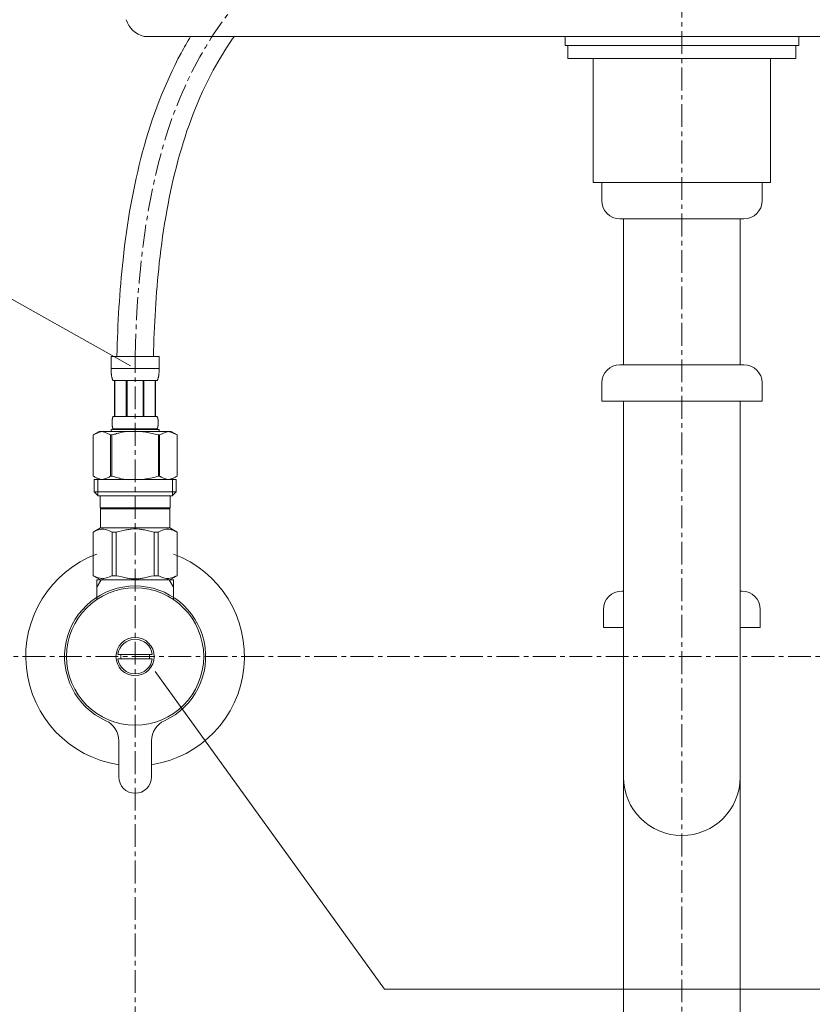
# Model space of a CAD drawing. Units: millimetres. Extents: x -2923 to 1277, y 63 to 3033.
# Drawn here: x -1805 to -1588, y 1060 to 1330 of the extents above; entities that cross this region are included whole.
import ezdxf

# ---------------------------------------------------------------- set-up
doc = ezdxf.new("R2010")
doc.units = ezdxf.units.MM
doc.linetypes.add('CENTER1', pattern=[10, 6.25, -1.25, 1.25, -1.25])
for name, color, linetype, lineweight in [('中心線', 1, 'CENTER1', 0), ('文字', 4, 'Continuous', 15), ('止水栓', 252, 'Continuous', 15), ('洗面水栓', 150, 'Continuous', 15), ('配管', 31, 'Continuous', 15)]:
    doc.layers.add(name, color=color, linetype=linetype, lineweight=lineweight)

msp = doc.modelspace()

# ---------------------------------------------------------------- linework, layer by layer
at = {"layer": '中心線'}
for p, q in [((-1623.44, 1666.99), (-1623.44, 606.38)), ((-1773.44, 1013.33), (-1773.44, 1237.81)), ((-1874.31, 1155.54), (-1372.58, 1155.54))]:
    msp.add_line(p, q, dxfattribs=at)
for points in [[(-1773.44, 1237.81), (-1772.51, 1274.72), (-1760.21, 1348.73), (-1655.15, 1385.5), (-1635.67, 1444.36), (-1628.44, 1466.22)], [(-1473.44, 1237.81), (-1474.38, 1274.72), (-1486.67, 1348.73), (-1591.73, 1385.5), (-1611.21, 1444.36), (-1618.44, 1466.22)]]:
    msp.add_open_spline(points, degree=3, knots=[95.668131, 95.668131, 95.668131, 95.668131, 199.268421, 312.542338, 379.460281, 379.460281, 379.460281, 379.460281], dxfattribs=at)
at = {"layer": '文字'}
for p, q in [((-1774.72, 1235.28), (-1814.15, 1257.4)), ((-1767.98, 1151.41), (-1705.01, 1064.38)), ((-1705.01, 1064.38), (-1341.32, 1064.38))]:
    msp.add_line(p, q, dxfattribs=at)
at = {"layer": '止水栓'}
for p, q in [((-1766.84, 1237.81), (-1780.04, 1237.81)), ((-1780.04, 1234.39), (-1780.04, 1237.81)), ((-1766.84, 1237.81), (-1766.84, 1234.39)), ((-1780.04, 1234.51), (-1766.84, 1234.51)), ((-1780.04, 1234.28), (-1780.04, 1234.39)), ((-1780.04, 1234.16), (-1780.04, 1234.28)), ((-1780.04, 1234.05), (-1780.04, 1234.16)), ((-1780.03, 1233.94), (-1780.04, 1234.05)), ((-1780.03, 1233.82), (-1780.03, 1233.94)), ((-1780.02, 1233.71), (-1780.03, 1233.82)), ((-1780.02, 1233.6), (-1780.02, 1233.71)), ((-1766.87, 1233.6), (-1766.86, 1233.71)), ((-1766.86, 1233.71), (-1766.85, 1233.82)), ((-1766.85, 1234.05), (-1766.84, 1234.16)), ((-1766.85, 1233.94), (-1766.85, 1234.05)), ((-1766.85, 1233.82), (-1766.85, 1233.94)), ((-1766.84, 1234.28), (-1766.84, 1234.39)), ((-1766.84, 1234.16), (-1766.84, 1234.28)), ((-1780.01, 1233.48), (-1780.02, 1233.6)), ((-1780, 1233.37), (-1780.01, 1233.48)), ((-1779.99, 1233.26), (-1780, 1233.37)), ((-1779.99, 1233.14), (-1779.99, 1233.26)), ((-1779.97, 1233.03), (-1779.99, 1233.14)), ((-1779.96, 1232.92), (-1779.97, 1233.03)), ((-1779.95, 1232.81), (-1779.96, 1232.92)), ((-1779.93, 1232.7), (-1779.95, 1232.81)), ((-1779.92, 1232.59), (-1779.93, 1232.7)), ((-1779.9, 1232.48), (-1779.92, 1232.59)), ((-1779.88, 1232.37), (-1779.9, 1232.48)), ((-1779.86, 1232.26), (-1779.88, 1232.37)), ((-1779.83, 1232.15), (-1779.86, 1232.26)), ((-1779.81, 1232.04), (-1779.83, 1232.15)), ((-1779.78, 1231.94), (-1779.81, 1232.04)), ((-1779.75, 1231.83), (-1779.78, 1231.94)), ((-1779.72, 1231.72), (-1779.75, 1231.83)), ((-1779.68, 1231.62), (-1779.72, 1231.72)), ((-1779.64, 1231.51), (-1779.68, 1231.62)), ((-1779.6, 1231.41), (-1779.64, 1231.51)), ((-1779.55, 1231.31), (-1779.6, 1231.41)), ((-1779.49, 1231.21), (-1779.55, 1231.31)), ((-1779.49, 1231.21), (-1767.39, 1231.21)), ((-1779.08, 1231.21), (-1779.08, 1221.31)), ((-1778.98, 1231.21), (-1778.98, 1221.31)), ((-1778.96, 1221.31), (-1778.96, 1231.21)), ((-1775.87, 1231.21), (-1775.87, 1221.31)), ((-1775.64, 1231.21), (-1775.64, 1221.31)), ((-1771.24, 1231.21), (-1771.24, 1221.31)), ((-1771.01, 1231.21), (-1771.01, 1221.31)), ((-1767.92, 1231.21), (-1767.92, 1221.31)), ((-1767.9, 1231.21), (-1767.9, 1221.31)), ((-1767.81, 1231.21), (-1767.81, 1221.31)), ((-1767.39, 1231.21), (-1767.34, 1231.31)), ((-1767.34, 1231.31), (-1767.29, 1231.41)), ((-1767.29, 1231.41), (-1767.24, 1231.51)), ((-1767.24, 1231.51), (-1767.2, 1231.62)), ((-1767.2, 1231.62), (-1767.17, 1231.72)), ((-1767.17, 1231.72), (-1767.13, 1231.83)), ((-1767.13, 1231.83), (-1767.1, 1231.94)), ((-1767.1, 1231.94), (-1767.08, 1232.04)), ((-1767.08, 1232.04), (-1767.05, 1232.15)), ((-1767.05, 1232.15), (-1767.03, 1232.26)), ((-1767.03, 1232.26), (-1767, 1232.37)), ((-1767, 1232.37), (-1766.98, 1232.48)), ((-1766.98, 1232.48), (-1766.97, 1232.59)), ((-1766.97, 1232.59), (-1766.95, 1232.7)), ((-1766.95, 1232.7), (-1766.94, 1232.81)), ((-1766.94, 1232.81), (-1766.92, 1232.92)), ((-1766.92, 1232.92), (-1766.91, 1233.03)), ((-1766.91, 1233.03), (-1766.9, 1233.14)), ((-1766.9, 1233.14), (-1766.89, 1233.26)), ((-1766.89, 1233.26), (-1766.88, 1233.37)), ((-1766.88, 1233.37), (-1766.87, 1233.48)), ((-1766.87, 1233.48), (-1766.87, 1233.6)), ((-1779.76, 1220.16), (-1779.75, 1220.21)), ((-1779.76, 1220.11), (-1779.76, 1220.16)), ((-1779.75, 1220.26), (-1779.74, 1220.31)), ((-1779.75, 1220.21), (-1779.75, 1220.26)), ((-1779.74, 1220.36), (-1779.73, 1220.41)), ((-1779.74, 1220.31), (-1779.74, 1220.36)), ((-1779.73, 1220.46), (-1779.72, 1220.51)), ((-1779.73, 1220.41), (-1779.73, 1220.46)), ((-1779.72, 1220.51), (-1779.71, 1220.56)), ((-1779.71, 1220.56), (-1779.7, 1220.61)), ((-1779.7, 1220.66), (-1779.69, 1220.71)), ((-1779.7, 1220.61), (-1779.7, 1220.66)), ((-1779.69, 1220.71), (-1779.68, 1220.76)), ((-1779.68, 1220.76), (-1779.67, 1220.81)), ((-1779.67, 1220.81), (-1779.65, 1220.86)), ((-1779.65, 1220.86), (-1779.64, 1220.91)), ((-1779.64, 1220.91), (-1779.63, 1220.96)), ((-1779.63, 1220.96), (-1779.61, 1221.01)), ((-1779.61, 1221.01), (-1779.6, 1221.06)), ((-1779.6, 1221.06), (-1779.58, 1221.11)), ((-1779.58, 1221.11), (-1779.56, 1221.16)), ((-1779.56, 1221.16), (-1779.54, 1221.21)), ((-1779.54, 1221.21), (-1779.52, 1221.26)), ((-1779.52, 1221.26), (-1779.49, 1221.31)), ((-1767.39, 1221.31), (-1779.49, 1221.31)), ((-1767.37, 1221.26), (-1767.39, 1221.31)), ((-1767.34, 1221.21), (-1767.37, 1221.26)), ((-1767.32, 1221.16), (-1767.34, 1221.21)), ((-1767.3, 1221.11), (-1767.32, 1221.16)), ((-1767.29, 1221.06), (-1767.3, 1221.11)), ((-1767.27, 1221.01), (-1767.29, 1221.06)), ((-1767.25, 1220.96), (-1767.27, 1221.01)), ((-1767.24, 1220.91), (-1767.25, 1220.96)), ((-1767.23, 1220.86), (-1767.24, 1220.91)), ((-1767.22, 1220.81), (-1767.23, 1220.86)), ((-1767.21, 1220.76), (-1767.22, 1220.81)), ((-1767.2, 1220.71), (-1767.21, 1220.76)), ((-1767.19, 1220.66), (-1767.2, 1220.71)), ((-1767.18, 1220.61), (-1767.19, 1220.66)), ((-1767.17, 1220.56), (-1767.18, 1220.61)), ((-1767.16, 1220.51), (-1767.17, 1220.56)), ((-1767.16, 1220.46), (-1767.16, 1220.51)), ((-1767.15, 1220.41), (-1767.16, 1220.46)), ((-1767.14, 1220.36), (-1767.15, 1220.41)), ((-1767.14, 1220.31), (-1767.14, 1220.36)), ((-1767.13, 1220.26), (-1767.14, 1220.31)), ((-1767.13, 1220.21), (-1767.13, 1220.26)), ((-1767.13, 1220.16), (-1767.13, 1220.21)), ((-1767.12, 1220.11), (-1767.13, 1220.16)), ((-1780.04, 1217.79), (-1766.84, 1217.79)), ((-1780.04, 1217.79), (-1780.04, 1217.24)), ((-1779.78, 1219.81), (-1779.77, 1219.86)), ((-1779.78, 1219.76), (-1779.78, 1219.81)), ((-1779.78, 1219.71), (-1779.78, 1219.76)), ((-1779.78, 1219.66), (-1779.78, 1219.71)), ((-1779.78, 1219.61), (-1779.78, 1219.66)), ((-1779.78, 1219.56), (-1779.78, 1219.61)), ((-1779.78, 1219.51), (-1779.78, 1219.56)), ((-1779.77, 1219.46), (-1779.78, 1219.51)), ((-1779.77, 1220.06), (-1779.76, 1220.11)), ((-1779.77, 1220.01), (-1779.77, 1220.06)), ((-1779.77, 1219.96), (-1779.77, 1220.01)), ((-1779.77, 1219.91), (-1779.77, 1219.96)), ((-1779.77, 1219.86), (-1779.77, 1219.91)), ((-1779.77, 1219.41), (-1779.77, 1219.46)), ((-1779.77, 1219.36), (-1779.77, 1219.41)), ((-1779.77, 1219.31), (-1779.77, 1219.36)), ((-1779.77, 1219.26), (-1779.77, 1219.31)), ((-1779.76, 1219.21), (-1779.77, 1219.26)), ((-1779.76, 1219.16), (-1779.76, 1219.21)), ((-1779.75, 1219.11), (-1779.76, 1219.16)), ((-1779.75, 1219.06), (-1779.75, 1219.11)), ((-1779.74, 1219.01), (-1779.75, 1219.06)), ((-1779.74, 1218.96), (-1779.74, 1219.01)), ((-1779.73, 1218.91), (-1779.74, 1218.96)), ((-1779.73, 1218.86), (-1779.73, 1218.91)), ((-1779.72, 1218.81), (-1779.73, 1218.86)), ((-1779.71, 1218.76), (-1779.72, 1218.81)), ((-1779.7, 1218.71), (-1779.71, 1218.76)), ((-1779.7, 1218.66), (-1779.7, 1218.71)), ((-1779.69, 1218.61), (-1779.7, 1218.66)), ((-1779.68, 1218.56), (-1779.69, 1218.61)), ((-1779.67, 1218.51), (-1779.68, 1218.56)), ((-1779.65, 1218.46), (-1779.67, 1218.51)), ((-1779.64, 1218.41), (-1779.65, 1218.46)), ((-1779.63, 1218.36), (-1779.64, 1218.41)), ((-1779.61, 1218.31), (-1779.63, 1218.36)), ((-1779.6, 1218.26), (-1779.61, 1218.31)), ((-1779.58, 1218.21), (-1779.6, 1218.26)), ((-1779.56, 1218.16), (-1779.58, 1218.21)), ((-1779.54, 1218.11), (-1779.56, 1218.16)), ((-1779.52, 1218.06), (-1779.54, 1218.11)), ((-1779.49, 1218.01), (-1779.52, 1218.06)), ((-1779.49, 1218.01), (-1779.49, 1217.79)), ((-1779.49, 1218.01), (-1767.39, 1218.01)), ((-1767.39, 1218.01), (-1767.37, 1218.06)), ((-1767.39, 1218.01), (-1767.39, 1217.79)), ((-1767.37, 1218.06), (-1767.34, 1218.11)), ((-1767.34, 1218.11), (-1767.32, 1218.16)), ((-1767.32, 1218.16), (-1767.3, 1218.21)), ((-1767.3, 1218.21), (-1767.29, 1218.26)), ((-1767.29, 1218.26), (-1767.27, 1218.31)), ((-1767.27, 1218.31), (-1767.25, 1218.36)), ((-1767.25, 1218.36), (-1767.24, 1218.41)), ((-1767.24, 1218.41), (-1767.23, 1218.46)), ((-1767.23, 1218.46), (-1767.22, 1218.51)), ((-1767.22, 1218.51), (-1767.21, 1218.56)), ((-1767.21, 1218.56), (-1767.2, 1218.61)), ((-1767.2, 1218.61), (-1767.19, 1218.66)), ((-1767.19, 1218.66), (-1767.18, 1218.71)), ((-1767.18, 1218.71), (-1767.17, 1218.76)), ((-1767.17, 1218.76), (-1767.16, 1218.81)), ((-1767.16, 1218.86), (-1767.15, 1218.91)), ((-1767.16, 1218.81), (-1767.16, 1218.86)), ((-1767.15, 1218.91), (-1767.14, 1218.96)), ((-1767.14, 1219.01), (-1767.13, 1219.06)), ((-1767.14, 1218.96), (-1767.14, 1219.01)), ((-1767.13, 1219.16), (-1767.12, 1219.21)), ((-1767.13, 1219.11), (-1767.13, 1219.16)), ((-1767.13, 1219.06), (-1767.13, 1219.11)), ((-1767.12, 1220.06), (-1767.12, 1220.11)), ((-1767.12, 1220.01), (-1767.12, 1220.06)), ((-1767.11, 1219.96), (-1767.12, 1220.01)), ((-1767.12, 1219.31), (-1767.11, 1219.36)), ((-1767.12, 1219.26), (-1767.12, 1219.31)), ((-1767.12, 1219.21), (-1767.12, 1219.26)), ((-1767.11, 1219.91), (-1767.11, 1219.96)), ((-1767.11, 1219.86), (-1767.11, 1219.91)), ((-1767.11, 1219.81), (-1767.11, 1219.86)), ((-1767.11, 1219.76), (-1767.11, 1219.81)), ((-1767.11, 1219.71), (-1767.11, 1219.76)), ((-1767.11, 1219.66), (-1767.11, 1219.71)), ((-1767.11, 1219.61), (-1767.11, 1219.66)), ((-1767.11, 1219.56), (-1767.11, 1219.61)), ((-1767.11, 1219.51), (-1767.11, 1219.56)), ((-1767.11, 1219.46), (-1767.11, 1219.51)), ((-1767.11, 1219.41), (-1767.11, 1219.46)), ((-1767.11, 1219.36), (-1767.11, 1219.41)), ((-1766.84, 1217.79), (-1766.84, 1217.24)), ((-1783.29, 1217.24), (-1784.94, 1216.29)), ((-1784.94, 1216.29), (-1784.72, 1216.41)), ((-1784.94, 1216.29), (-1784.94, 1204.99)), ((-1784.94, 1216.29), (-1784.94, 1216.29)), ((-1784.72, 1216.41), (-1784.51, 1216.52)), ((-1784.51, 1216.52), (-1784.29, 1216.63)), ((-1784.29, 1216.63), (-1784.08, 1216.73)), ((-1784.08, 1216.73), (-1783.86, 1216.82)), ((-1783.86, 1216.82), (-1783.65, 1216.91)), ((-1783.65, 1216.91), (-1783.44, 1216.99)), ((-1783.44, 1216.99), (-1783.23, 1217.06)), ((-1763.59, 1217.24), (-1783.29, 1217.24)), ((-1783.23, 1217.06), (-1783.02, 1217.13)), ((-1783.02, 1217.13), (-1782.81, 1217.19)), ((-1782.81, 1217.19), (-1782.6, 1217.24)), ((-1782.5, 1217.24), (-1782.29, 1217.19)), ((-1782.29, 1217.19), (-1782.09, 1217.13)), ((-1782.09, 1217.13), (-1781.88, 1217.06)), ((-1781.88, 1217.06), (-1781.67, 1216.99)), ((-1781.67, 1216.99), (-1781.46, 1216.91)), ((-1781.46, 1216.91), (-1781.67, 1216.99)), ((-1781.46, 1216.91), (-1781.24, 1216.82)), ((-1781.24, 1216.82), (-1781.46, 1216.91)), ((-1781.24, 1216.82), (-1781.03, 1216.73)), ((-1781.03, 1216.73), (-1781.24, 1216.82)), ((-1781.03, 1216.73), (-1780.82, 1216.63)), ((-1780.82, 1216.63), (-1781.03, 1216.73)), ((-1780.82, 1216.63), (-1780.6, 1216.52)), ((-1780.6, 1216.52), (-1780.82, 1216.63)), ((-1780.6, 1216.52), (-1780.39, 1216.41)), ((-1780.39, 1216.41), (-1780.6, 1216.52)), ((-1780.39, 1216.41), (-1780.17, 1216.29)), ((-1780.17, 1216.29), (-1780.39, 1216.41)), ((-1780.17, 1216.29), (-1780.17, 1204.99)), ((-1780.17, 1216.29), (-1779.81, 1216.29)), ((-1779.37, 1216.41), (-1779.81, 1216.29)), ((-1779.81, 1216.29), (-1779.81, 1204.99)), ((-1771.75, 1217.24), (-1771.33, 1217.19)), ((-1771.33, 1217.19), (-1770.91, 1217.13)), ((-1770.91, 1217.13), (-1770.49, 1217.06)), ((-1770.07, 1216.99), (-1770.49, 1217.06)), ((-1770.49, 1217.06), (-1770.07, 1216.99)), ((-1769.65, 1216.91), (-1770.07, 1216.99)), ((-1770.07, 1216.99), (-1769.65, 1216.91)), ((-1769.65, 1216.91), (-1769.23, 1216.82)), ((-1768.8, 1216.73), (-1769.23, 1216.82)), ((-1769.23, 1216.82), (-1768.8, 1216.73)), ((-1768.38, 1216.63), (-1768.8, 1216.73)), ((-1768.8, 1216.73), (-1768.38, 1216.63)), ((-1767.95, 1216.52), (-1768.38, 1216.63)), ((-1768.38, 1216.63), (-1767.95, 1216.52)), ((-1767.51, 1216.41), (-1767.95, 1216.52)), ((-1767.95, 1216.52), (-1767.51, 1216.41)), ((-1767.07, 1216.29), (-1767.51, 1216.41)), ((-1767.51, 1216.41), (-1767.07, 1216.29)), ((-1767.07, 1216.29), (-1767.07, 1204.99)), ((-1766.72, 1216.29), (-1767.07, 1216.29)), ((-1766.5, 1216.41), (-1766.72, 1216.29)), ((-1766.72, 1216.29), (-1766.5, 1216.41)), ((-1766.72, 1216.29), (-1766.72, 1204.99)), ((-1766.28, 1216.52), (-1766.5, 1216.41)), ((-1766.5, 1216.41), (-1766.28, 1216.52)), ((-1766.06, 1216.63), (-1766.28, 1216.52)), ((-1766.28, 1216.52), (-1766.06, 1216.63)), ((-1765.85, 1216.73), (-1766.06, 1216.63)), ((-1766.06, 1216.63), (-1765.85, 1216.73)), ((-1765.64, 1216.82), (-1765.85, 1216.73)), ((-1765.85, 1216.73), (-1765.64, 1216.82)), ((-1765.43, 1216.91), (-1765.64, 1216.82)), ((-1765.22, 1216.99), (-1765.43, 1216.91)), ((-1765.01, 1217.06), (-1765.22, 1216.99)), ((-1764.8, 1217.13), (-1765.01, 1217.06)), ((-1764.59, 1217.19), (-1764.8, 1217.13)), ((-1764.38, 1217.24), (-1764.59, 1217.19)), ((-1764.07, 1217.19), (-1764.28, 1217.24)), ((-1763.86, 1217.13), (-1764.07, 1217.19)), ((-1763.65, 1217.06), (-1763.86, 1217.13)), ((-1763.44, 1216.99), (-1763.65, 1217.06)), ((-1763.59, 1217.24), (-1761.94, 1216.29)), ((-1763.23, 1216.91), (-1763.44, 1216.99)), ((-1763.02, 1216.82), (-1763.23, 1216.91)), ((-1762.81, 1216.73), (-1763.02, 1216.82)), ((-1762.59, 1216.63), (-1762.81, 1216.73)), ((-1762.38, 1216.52), (-1762.59, 1216.63)), ((-1762.16, 1216.41), (-1762.38, 1216.52)), ((-1761.94, 1216.29), (-1762.16, 1216.41)), ((-1761.94, 1216.29), (-1761.94, 1204.99)), ((-1761.94, 1216.29), (-1761.94, 1204.99)), ((-1761.94, 1216.29), (-1761.94, 1216.29)), ((-1784.94, 1204.99), (-1783.29, 1204.04)), ((-1784.72, 1204.87), (-1784.94, 1204.99)), ((-1784.94, 1204.99), (-1784.94, 1204.99)), ((-1784.51, 1204.76), (-1784.72, 1204.87)), ((-1784.72, 1204.04), (-1784.72, 1200.74)), ((-1762.17, 1204.04), (-1784.72, 1204.04)), ((-1784.29, 1204.65), (-1784.51, 1204.76)), ((-1784.08, 1204.55), (-1784.29, 1204.65)), ((-1783.86, 1204.46), (-1784.08, 1204.55)), ((-1783.65, 1204.37), (-1783.86, 1204.46)), ((-1783.67, 1204.04), (-1783.67, 1199.64)), ((-1783.44, 1204.29), (-1783.65, 1204.37)), ((-1783.23, 1204.22), (-1783.44, 1204.29)), ((-1783.02, 1204.15), (-1783.23, 1204.22)), ((-1782.81, 1204.09), (-1783.02, 1204.15)), ((-1782.6, 1204.04), (-1782.81, 1204.09)), ((-1782.29, 1204.09), (-1782.5, 1204.04)), ((-1782.09, 1204.15), (-1782.29, 1204.09)), ((-1781.88, 1204.22), (-1782.09, 1204.15)), ((-1781.67, 1204.29), (-1781.88, 1204.22)), ((-1781.46, 1204.37), (-1781.67, 1204.29)), ((-1781.24, 1204.46), (-1781.46, 1204.37)), ((-1781.03, 1204.55), (-1781.24, 1204.46)), ((-1780.82, 1204.65), (-1781.03, 1204.55)), ((-1780.6, 1204.76), (-1780.82, 1204.65)), ((-1780.39, 1204.87), (-1780.6, 1204.76)), ((-1780.17, 1204.99), (-1780.39, 1204.87)), ((-1780.17, 1204.99), (-1779.81, 1204.99)), ((-1779.37, 1204.87), (-1779.81, 1204.99)), ((-1771.75, 1204.04), (-1771.33, 1204.09)), ((-1771.33, 1204.09), (-1770.91, 1204.15)), ((-1770.91, 1204.15), (-1770.49, 1204.22)), ((-1770.49, 1204.22), (-1770.07, 1204.29)), ((-1770.07, 1204.29), (-1769.65, 1204.37)), ((-1769.65, 1204.37), (-1769.23, 1204.46)), ((-1769.23, 1204.46), (-1768.8, 1204.55)), ((-1768.8, 1204.55), (-1768.38, 1204.65)), ((-1768.38, 1204.65), (-1767.95, 1204.76)), ((-1767.95, 1204.76), (-1767.51, 1204.87)), ((-1767.51, 1204.87), (-1767.07, 1204.99)), ((-1766.72, 1204.99), (-1767.07, 1204.99)), ((-1766.72, 1204.99), (-1766.5, 1204.87)), ((-1766.5, 1204.87), (-1766.28, 1204.76)), ((-1766.28, 1204.76), (-1766.06, 1204.65)), ((-1766.06, 1204.65), (-1765.85, 1204.55)), ((-1765.85, 1204.55), (-1765.64, 1204.46)), ((-1765.64, 1204.46), (-1765.43, 1204.37)), ((-1765.43, 1204.37), (-1765.22, 1204.29)), ((-1765.22, 1204.29), (-1765.01, 1204.22)), ((-1765.01, 1204.22), (-1764.8, 1204.15)), ((-1764.8, 1204.15), (-1764.59, 1204.09)), ((-1764.59, 1204.09), (-1764.38, 1204.04)), ((-1764.28, 1204.04), (-1764.07, 1204.09)), ((-1764.07, 1204.09), (-1763.86, 1204.15)), ((-1763.86, 1204.15), (-1763.65, 1204.22)), ((-1763.65, 1204.22), (-1763.44, 1204.29)), ((-1761.94, 1204.99), (-1763.59, 1204.04)), ((-1763.44, 1204.29), (-1763.23, 1204.37)), ((-1763.23, 1204.37), (-1763.02, 1204.46)), ((-1763.21, 1204.04), (-1763.21, 1199.64)), ((-1763.02, 1204.46), (-1762.81, 1204.55)), ((-1762.81, 1204.55), (-1762.59, 1204.65)), ((-1762.59, 1204.65), (-1762.38, 1204.76)), ((-1762.38, 1204.76), (-1762.16, 1204.87)), ((-1762.17, 1204.04), (-1762.17, 1200.74)), ((-1762.16, 1204.87), (-1761.94, 1204.99)), ((-1761.94, 1204.99), (-1761.94, 1204.99)), ((-1784.72, 1200.74), (-1783.62, 1199.64)), ((-1784.72, 1200.74), (-1762.17, 1200.74)), ((-1783.67, 1199.64), (-1763.21, 1199.64)), ((-1783.07, 1199.64), (-1783.07, 1196.34)), ((-1763.82, 1199.64), (-1763.82, 1196.34)), ((-1762.17, 1200.74), (-1763.27, 1199.64)), ((-1763.82, 1196.34), (-1783.07, 1196.34)), ((-1782.6, 1196.34), (-1782.93, 1196.01)), ((-1763.95, 1196.01), (-1782.93, 1196.01)), ((-1782.93, 1196.01), (-1782.93, 1190.84)), ((-1764.28, 1196.34), (-1763.95, 1196.01)), ((-1763.95, 1196.01), (-1763.95, 1190.84)), ((-1784.97, 1189.66), (-1782.93, 1190.84)), ((-1783.07, 1190.37), (-1782.71, 1190.44)), ((-1782.93, 1190.84), (-1763.95, 1190.84)), ((-1781.98, 1190.44), (-1781.62, 1190.37)), ((-1773.81, 1190.52), (-1774.54, 1190.49)), ((-1774.54, 1190.49), (-1773.81, 1190.52)), ((-1773.81, 1190.52), (-1773.07, 1190.52)), ((-1772.34, 1190.49), (-1773.07, 1190.52)), ((-1764.9, 1190.44), (-1765.27, 1190.37)), ((-1763.81, 1190.37), (-1764.18, 1190.44)), ((-1761.92, 1189.66), (-1763.95, 1190.84)), ((-1784.94, 1189.66), (-1784.56, 1189.85)), ((-1784.94, 1189.66), (-1784.94, 1177.71)), ((-1784.56, 1189.85), (-1784.18, 1190.01)), ((-1784.56, 1189.85), (-1784.18, 1190.01)), ((-1784.18, 1190.01), (-1783.81, 1190.16)), ((-1784.18, 1190.01), (-1783.81, 1190.16)), ((-1783.81, 1190.16), (-1783.44, 1190.28)), ((-1783.81, 1190.16), (-1783.44, 1190.28)), ((-1783.44, 1190.28), (-1783.07, 1190.37)), ((-1781.62, 1190.37), (-1781.25, 1190.28)), ((-1781.25, 1190.28), (-1780.88, 1190.16)), ((-1780.88, 1190.16), (-1780.51, 1190.01)), ((-1780.51, 1190.01), (-1780.13, 1189.85)), ((-1780.13, 1189.85), (-1779.75, 1189.66)), ((-1779.75, 1189.66), (-1779.75, 1177.71)), ((-1778.64, 1189.66), (-1779.75, 1189.66)), ((-1778.64, 1189.66), (-1777.87, 1189.85)), ((-1778.64, 1189.66), (-1778.64, 1177.71)), ((-1777.87, 1189.85), (-1777.12, 1190.01)), ((-1777.12, 1190.01), (-1776.37, 1190.16)), ((-1769.77, 1190.01), (-1770.51, 1190.16)), ((-1769.01, 1189.85), (-1769.77, 1190.01)), ((-1768.25, 1189.66), (-1769.01, 1189.85)), ((-1768.25, 1189.66), (-1768.25, 1177.71)), ((-1768.25, 1189.66), (-1767.14, 1189.66)), ((-1766.75, 1189.85), (-1767.14, 1189.66)), ((-1767.14, 1189.66), (-1767.14, 1177.71)), ((-1766.38, 1190.01), (-1766.75, 1189.85)), ((-1766, 1190.16), (-1766.38, 1190.01)), ((-1765.63, 1190.28), (-1766, 1190.16)), ((-1765.27, 1190.37), (-1765.63, 1190.28)), ((-1763.44, 1190.28), (-1763.81, 1190.37)), ((-1763.07, 1190.16), (-1763.44, 1190.28)), ((-1763.07, 1190.16), (-1763.44, 1190.28)), ((-1762.7, 1190.01), (-1763.07, 1190.16)), ((-1762.7, 1190.01), (-1763.07, 1190.16)), ((-1762.32, 1189.85), (-1762.7, 1190.01)), ((-1762.32, 1189.85), (-1762.7, 1190.01)), ((-1761.94, 1189.66), (-1762.32, 1189.85)), ((-1761.92, 1189.66), (-1761.94, 1189.67)), ((-1761.94, 1189.67), (-1761.92, 1189.66)), ((-1761.94, 1189.66), (-1761.94, 1177.71)), ((-1761.94, 1189.66), (-1761.92, 1189.66)), ((-1761.92, 1189.66), (-1761.92, 1177.71)), ((-1782.93, 1176.54), (-1784.97, 1177.71)), ((-1784.95, 1177.7), (-1784.97, 1177.71)), ((-1784.94, 1177.71), (-1784.97, 1177.71)), ((-1782.93, 1176.54), (-1784.95, 1177.7)), ((-1784.94, 1177.71), (-1784.56, 1177.53)), ((-1782.91, 1176.54), (-1784.92, 1177.7)), ((-1784.56, 1177.53), (-1784.18, 1177.36)), ((-1784.18, 1177.36), (-1783.81, 1177.22)), ((-1783.81, 1177.22), (-1783.44, 1177.1)), ((-1783.44, 1177.1), (-1783.07, 1177)), ((-1783.07, 1177), (-1782.71, 1176.93)), ((-1781.98, 1176.93), (-1781.62, 1177)), ((-1781.62, 1177), (-1781.25, 1177.1)), ((-1781.25, 1177.1), (-1780.88, 1177.22)), ((-1780.88, 1177.22), (-1780.51, 1177.36)), ((-1780.51, 1177.36), (-1780.13, 1177.53)), ((-1780.13, 1177.53), (-1779.75, 1177.71)), ((-1778.64, 1177.71), (-1779.75, 1177.71)), ((-1778.64, 1177.71), (-1777.87, 1177.53)), ((-1777.87, 1177.53), (-1777.12, 1177.36)), ((-1777.12, 1177.36), (-1776.37, 1177.22)), ((-1769.77, 1177.36), (-1770.51, 1177.22)), ((-1769.01, 1177.53), (-1769.77, 1177.36)), ((-1768.25, 1177.71), (-1769.01, 1177.53)), ((-1768.25, 1177.71), (-1767.14, 1177.71)), ((-1766.75, 1177.53), (-1767.14, 1177.71)), ((-1766.38, 1177.36), (-1766.75, 1177.53)), ((-1766, 1177.22), (-1766.38, 1177.36)), ((-1765.63, 1177.1), (-1766, 1177.22)), ((-1765.27, 1177), (-1765.63, 1177.1)), ((-1764.9, 1176.93), (-1765.27, 1177)), ((-1763.81, 1177), (-1764.18, 1176.93)), ((-1763.95, 1176.54), (-1761.92, 1177.71)), ((-1763.95, 1176.54), (-1761.94, 1177.7)), ((-1763.44, 1177.1), (-1763.81, 1177)), ((-1763.07, 1177.22), (-1763.44, 1177.1)), ((-1762.7, 1177.36), (-1763.07, 1177.22)), ((-1762.32, 1177.53), (-1762.7, 1177.36)), ((-1761.94, 1177.71), (-1762.32, 1177.53)), ((-1761.94, 1177.7), (-1761.92, 1177.71)), ((-1761.94, 1177.71), (-1761.92, 1177.71)), ((-1783.94, 1176.54), (-1783.94, 1171.26)), ((-1762.94, 1176.54), (-1783.94, 1176.54)), ((-1782.78, 1176.54), (-1783.94, 1174.53)), ((-1773.81, 1176.86), (-1774.54, 1176.88)), ((-1774.54, 1176.88), (-1773.81, 1176.86)), ((-1773.07, 1176.86), (-1773.81, 1176.86)), ((-1772.34, 1176.88), (-1773.07, 1176.86)), ((-1762.94, 1174.53), (-1764.1, 1176.54)), ((-1762.94, 1171.26), (-1762.94, 1176.54)), ((-1778.15, 1156.14), (-1768.73, 1156.14)), ((-1768.73, 1154.94), (-1778.15, 1154.94)), ((-1777.94, 1122.54), (-1777.94, 1132.46)), ((-1768.94, 1132.46), (-1768.94, 1122.54))]:
    msp.add_line(p, q, dxfattribs=at)
for radius in [18.82, 5.25]:
    msp.add_circle((-1773.44, 1155.54), radius, dxfattribs=at)
for centre, radius, start, end in [((-1773.44, 1155.54), 30, 110.4873, 261.3731), ((-1773.44, 1155.54), 30, 278.6269, 69.5127), ((-1773.44, 1155.54), 19.35, 294.469, 245.531), ((-1773.44, 1155.54), 4.75, 7.2567, 172.7433), ((-1773.44, 1155.54), 3.95, 171.263, 188.737), ((-1773.44, 1155.54), 3.95, 351.263, 8.737), ((-1773.44, 1155.54), 4.75, 187.2567, 352.7433), ((-1783.94, 1132.46), 6, 0, 65.531), ((-1762.94, 1132.46), 6, 114.469, 180), ((-1773.44, 1122.54), 4.5, 180, 0)]:
    msp.add_arc(centre, radius, start, end, dxfattribs=at)
for points, knots in [([(-1778.44, 1237.93), (-1778.21, 1246.83), (-1777.71, 1255.67), (-1775.65, 1274.5), (-1773.95, 1284.43), (-1768.82, 1303.44), (-1765.39, 1312.52), (-1760, 1322.5), (-1759.13, 1324.03), (-1758.21, 1325.54)], [95.668131, 95.668131, 95.668131, 95.668131, 120.34101, 120.34101, 149.290352, 149.290352, 178.239694, 178.239694, 183.560396, 183.560396, 183.560396, 183.560396]), ([(-1768.44, 1237.68), (-1768.22, 1246.43), (-1767.72, 1255.06), (-1765.73, 1273.18), (-1764.09, 1282.59), (-1759.29, 1300.34), (-1756.12, 1308.67), (-1750.4, 1319.23), (-1748.67, 1322.07), (-1746.61, 1325.04), (-1746.43, 1325.29), (-1746.26, 1325.54)], [95.668131, 95.668131, 95.668131, 95.668131, 120.525794, 120.525794, 149.437043, 149.437043, 178.348292, 178.348292, 189.497736, 189.497736, 190.523025, 190.523025, 190.523025, 190.523025]), ([(-1779.37, 1216.41), (-1779.2, 1216.45), (-1778.8, 1216.55), (-1778.23, 1216.76), (-1777.58, 1216.86), (-1777.06, 1217.06), (-1776.57, 1217.14), (-1776.29, 1217.2), (-1776.15, 1217.24)], [0, 0, 0, 0, 0.532531, 1.226668, 1.830715, 2.475036, 2.899036, 3.329801, 3.329801, 3.329801, 3.329801]), ([(-1779.37, 1204.87), (-1779.2, 1204.83), (-1778.8, 1204.73), (-1778.23, 1204.51), (-1777.58, 1204.42), (-1777.06, 1204.21), (-1776.57, 1204.14), (-1776.29, 1204.07), (-1776.15, 1204.04)], [0, 0, 0, 0, 0.532531, 1.226668, 1.830715, 2.475036, 2.899036, 3.329801, 3.329801, 3.329801, 3.329801]), ([(-1782.71, 1190.44), (-1782.61, 1190.46), (-1782.45, 1190.49), (-1782.2, 1190.48), (-1782.06, 1190.46), (-1781.98, 1190.44)], [0, 0, 0, 0, 0.300782, 0.4880293, 0.7278668, 0.7278668, 0.7278668, 0.7278668]), ([(-1776.37, 1190.16), (-1776.14, 1190.21), (-1775.54, 1190.35), (-1774.92, 1190.44), (-1774.54, 1190.49)], [0, 0, 0, 0, 0.711417, 1.860669, 1.860669, 1.860669, 1.860669]), ([(-1770.51, 1190.16), (-1770.74, 1190.21), (-1771.35, 1190.35), (-1771.96, 1190.44), (-1772.34, 1190.49)], [0, 0, 0, 0, 0.711417, 1.860669, 1.860669, 1.860669, 1.860669]), ([(-1764.18, 1190.44), (-1764.28, 1190.46), (-1764.44, 1190.49), (-1764.68, 1190.48), (-1764.82, 1190.46), (-1764.9, 1190.44)], [0, 0, 0, 0, 0.300782, 0.4880293, 0.7278668, 0.7278668, 0.7278668, 0.7278668]), ([(-1782.71, 1176.93), (-1782.61, 1176.91), (-1782.45, 1176.88), (-1782.2, 1176.89), (-1782.06, 1176.92), (-1781.98, 1176.93)], [0, 0, 0, 0, 0.300782, 0.4880293, 0.7278668, 0.7278668, 0.7278668, 0.7278668]), ([(-1776.37, 1177.22), (-1776.14, 1177.17), (-1775.54, 1177.03), (-1774.92, 1176.94), (-1774.54, 1176.88)], [0, 0, 0, 0, 0.711417, 1.860669, 1.860669, 1.860669, 1.860669]), ([(-1770.51, 1177.22), (-1770.74, 1177.17), (-1771.35, 1177.03), (-1771.96, 1176.94), (-1772.34, 1176.88)], [0, 0, 0, 0, 0.711417, 1.860669, 1.860669, 1.860669, 1.860669]), ([(-1764.18, 1176.93), (-1764.28, 1176.91), (-1764.44, 1176.88), (-1764.68, 1176.89), (-1764.82, 1176.92), (-1764.9, 1176.93)], [0, 0, 0, 0, 0.300782, 0.4880293, 0.7278668, 0.7278668, 0.7278668, 0.7278668])]:
    msp.add_open_spline(points, degree=3, knots=knots, dxfattribs=at)
at = {"layer": '洗面水栓'}
msp.add_line((-1770.94, 1325.54), (-1475.94, 1325.54), dxfattribs=at)
msp.add_arc((-1769.51, 1332.02), 6.63, 196.4557, 257.5491, dxfattribs=at)
at = {"layer": '配管'}
for p, q in [((-1655.49, 1325.54), (-1655.49, 1323.04)), ((-1655.49, 1325.54), (-1591.4, 1325.54)), ((-1591.4, 1325.54), (-1591.4, 1323.04)), ((-1655.49, 1323.04), (-1591.4, 1323.04)), ((-1654.73, 1323.04), (-1654.73, 1319.54)), ((-1592.16, 1323.04), (-1592.16, 1319.54)), ((-1654.73, 1319.54), (-1592.16, 1319.54)), ((-1647.78, 1285.54), (-1647.78, 1319.54)), ((-1599.1, 1285.54), (-1599.1, 1319.54)), ((-1647.78, 1285.54), (-1599.1, 1285.54)), ((-1645.44, 1285.54), (-1601.44, 1285.54)), ((-1645.44, 1285.54), (-1601.44, 1285.54)), ((-1645.44, 1280.54), (-1645.44, 1285.54)), ((-1601.44, 1280.54), (-1601.44, 1285.54)), ((-1640.44, 1275.54), (-1606.44, 1275.54)), ((-1639.44, 1235.54), (-1639.44, 1275.54)), ((-1607.44, 1235.54), (-1607.44, 1275.54)), ((-1606.44, 1235.54), (-1640.44, 1235.54)), ((-1645.44, 1230.54), (-1645.44, 1225.54)), ((-1601.44, 1230.54), (-1601.44, 1225.54)), ((-1645.44, 1225.54), (-1601.44, 1225.54)), ((-1639.44, 720.54), (-1639.44, 1225.54)), ((-1607.44, 720.54), (-1607.44, 1225.54)), ((-1639.44, 1173.46), (-1639.94, 1173.46)), ((-1606.94, 1173.46), (-1607.44, 1173.46)), ((-1644.94, 1168.46), (-1644.94, 1163.46)), ((-1601.94, 1168.46), (-1601.94, 1163.46)), ((-1644.94, 1163.46), (-1639.44, 1163.46)), ((-1607.44, 1163.46), (-1601.94, 1163.46))]:
    msp.add_line(p, q, dxfattribs=at)
for centre, radius, start, end in [((-1640.44, 1280.54), 5, 180, 270), ((-1606.44, 1280.54), 5, 270, 0), ((-1640.44, 1230.54), 5, 90, 180), ((-1606.44, 1230.54), 5, 0, 90), ((-1639.94, 1168.46), 5, 90, 180), ((-1606.94, 1168.46), 5, 0, 90), ((-1623.44, 1122.46), 16, 180, 0)]:
    msp.add_arc(centre, radius, start, end, dxfattribs=at)

doc.saveas('drawing.dxf')
